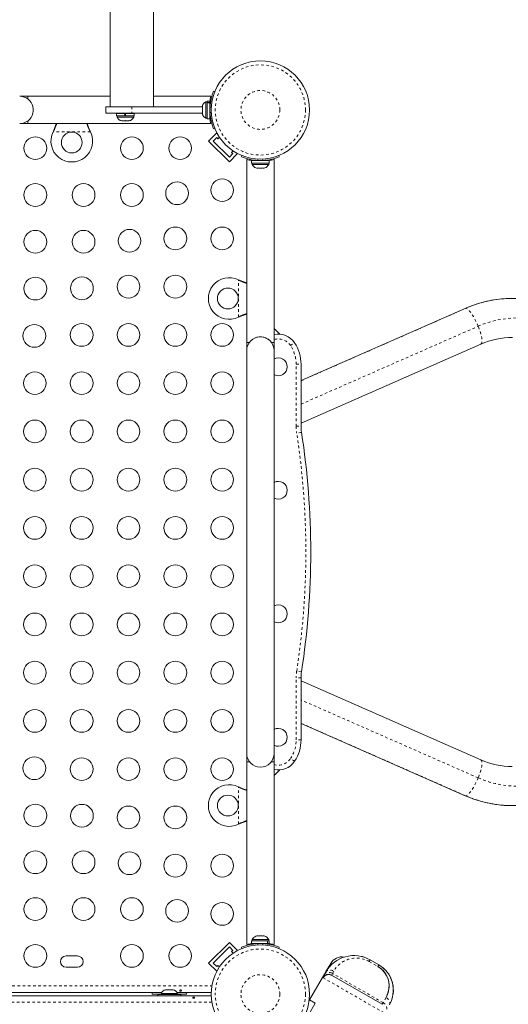
# Model space of a CAD drawing. Extents: x -78 to 484, y 0 to 550.
# Drawn here: x 297 to 316, y 299 to 337 of the extents above; entities that cross this region are included whole.
import ezdxf

# ---------------------------------------------------------------- set-up
doc = ezdxf.new("R2010")
doc.units = 0
doc.header["$LTSCALE"] = 0.125
doc.header["$MEASUREMENT"] = 0
doc.linetypes.add('PHANTOM', pattern=[0.5, 0.25, -0.05, 0.05, -0.05, 0.05, -0.05])
doc.layers.add('CONTOUR', color=7, linetype='CONTINUOUS')

msp = doc.modelspace()

# ---------------------------------------------------------------- linework, layer by layer
at = {"layer": 'CONTOUR', "linetype": 'Continuous', "lineweight": 15}
for p, q in [((300.33151, 343.77256), (300.33151, 333.89756)), ((301.99151, 333.89756), (301.99151, 343.77256)), ((304.3029, 334.49912), (304.34693, 334.48131)), ((297.16151, 334.29756), (296.84901, 334.29756)), ((300.33151, 334.29756), (297.16151, 334.29756)), ((297.16151, 334.19442), (297.16151, 334.29756)), ((304.19626, 334.29756), (301.99151, 334.29756)), ((304.04939, 334.09131), (304.00249, 334.09131)), ((304.00249, 334.09131), (304.00249, 334.08827)), ((304.05564, 334.09131), (304.00874, 334.09131)), ((304.00874, 334.09131), (304.00874, 333.46754)), ((304.15526, 334.11329), (304.04939, 334.11329)), ((304.04939, 334.11329), (304.04939, 334.09131)), ((304.16151, 334.11328), (304.05564, 334.11328)), ((304.05564, 334.11328), (304.05564, 334.06016)), ((304.05564, 334.06016), (304.16151, 334.06016)), ((304.05564, 334.05013), (304.05564, 334.06016)), ((304.05564, 334.05013), (304.05564, 333.43183)), ((304.16151, 334.05013), (304.05564, 334.05013)), ((304.16151, 334.11328), (304.16151, 334.06016)), ((304.16151, 334.05013), (304.16151, 334.06016)), ((304.16151, 334.05013), (304.16151, 333.43183)), ((300.16151, 333.89756), (300.16151, 333.64756)), ((300.16151, 333.89756), (301.16151, 333.89756)), ((301.16151, 333.64756), (300.16151, 333.64756)), ((300.56776, 333.64756), (300.56776, 333.63194)), ((301.25526, 333.63194), (300.56776, 333.63194)), ((300.57079, 333.63194), (300.57079, 333.54169)), ((300.89354, 333.54169), (300.89354, 333.63194)), ((300.90136, 333.63194), (300.90136, 333.54169)), ((300.91151, 333.63194), (300.91151, 333.54169)), ((303.86814, 333.89756), (301.16151, 333.89756)), ((303.86814, 333.64756), (301.16151, 333.64756)), ((301.25224, 333.54169), (301.25224, 333.63194)), ((301.25526, 333.63194), (301.25526, 333.64756)), ((303.87054, 333.94456), (303.86189, 333.91192)), ((303.86189, 333.91192), (303.86189, 333.89756)), ((303.86189, 333.64756), (303.86189, 333.63321)), ((303.87054, 333.60056), (303.86189, 333.63321)), ((303.87679, 333.94007), (303.86814, 333.904)), ((303.86814, 333.91255), (303.87679, 333.94007)), ((303.86814, 333.91318), (303.86814, 333.91255)), ((303.86814, 333.904), (303.86814, 333.91255)), ((303.86814, 333.904), (303.86814, 333.83105)), ((303.86814, 333.83105), (303.87679, 333.82249)), ((303.86814, 333.81162), (303.86814, 333.83105)), ((303.87679, 333.82249), (303.86814, 333.79498)), ((303.86814, 333.7951), (303.86814, 333.81162)), ((303.86814, 333.79498), (303.86814, 333.69105)), ((303.86814, 333.69105), (303.87679, 333.65498)), ((303.86814, 333.69105), (303.86814, 333.67753)), ((303.86814, 333.67753), (303.86814, 333.66354)), ((303.86814, 333.66354), (303.86814, 333.63193)), ((303.87679, 333.65498), (303.86814, 333.66354)), ((304.1649, 333.96006), (304.16151, 333.96006)), ((304.17109, 333.96006), (304.16151, 333.96006)), ((296.84901, 333.24756), (297.16151, 333.24756)), ((297.16151, 333.24756), (297.16151, 333.3507)), ((297.16151, 333.24756), (304.1965, 333.24756)), ((300.89354, 333.54169), (300.57079, 333.54169)), ((300.59276, 333.54169), (300.59276, 333.49479)), ((300.59276, 333.49479), (301.23026, 333.49479)), ((300.76255, 333.36284), (300.80025, 333.35419)), ((300.7814, 333.35419), (300.76255, 333.36284)), ((300.77089, 333.35419), (300.7814, 333.35419)), ((300.80025, 333.35419), (300.7814, 333.35419)), ((300.80025, 333.35419), (300.89266, 333.35419)), ((300.89266, 333.35419), (300.91151, 333.36284)), ((300.93036, 333.35419), (300.89266, 333.35419)), ((300.89354, 333.54169), (300.91151, 333.54169)), ((300.89354, 333.54169), (300.89469, 333.54169)), ((301.25224, 333.54169), (300.91151, 333.54169)), ((300.91151, 333.36284), (300.93036, 333.35419)), ((300.93036, 333.35419), (301.02277, 333.35419)), ((301.02277, 333.35419), (301.06047, 333.36284)), ((301.02277, 333.35419), (301.04162, 333.35419)), ((301.06047, 333.36284), (301.04162, 333.35419)), ((301.04162, 333.35419), (301.05214, 333.35419)), ((301.23026, 333.49479), (301.23026, 333.54169)), ((304.00249, 333.45685), (304.00249, 333.45381)), ((304.00249, 333.45381), (304.00873, 333.45381)), ((304.00874, 333.46754), (304.00874, 333.45381)), ((304.00874, 333.45381), (304.05564, 333.45381)), ((304.04939, 333.45381), (304.04939, 333.43184)), ((304.04939, 333.43184), (304.05564, 333.43184)), ((304.05564, 333.43183), (304.16151, 333.43183)), ((304.16151, 333.58506), (304.17214, 333.58506)), ((298.13333, 332.93006), (298.14582, 332.96002)), ((298.13333, 332.93006), (298.14582, 332.95403)), ((299.5522, 332.96002), (299.56469, 332.93006)), ((299.5522, 332.95403), (299.56469, 332.93006)), ((304.11027, 332.57932), (304.41963, 332.88868)), ((304.34693, 333.06381), (304.3029, 333.04599)), ((304.4386, 332.86971), (304.41963, 332.88868)), ((304.90577, 331.78382), (304.11027, 332.57932)), ((304.28705, 332.57932), (304.41963, 332.7119)), ((304.90577, 331.9606), (304.28705, 332.57932)), ((304.41963, 332.7119), (304.46383, 332.66771)), ((304.46383, 332.66771), (304.52398, 332.72786)), ((305.03835, 332.09318), (304.90577, 331.9606)), ((304.90577, 331.78382), (305.21513, 332.09318)), ((305.05431, 332.19753), (304.99416, 332.13738)), ((304.99416, 332.13738), (305.03835, 332.09318)), ((305.21513, 332.09318), (305.19616, 332.11215)), ((305.37245, 331.9702), (305.39243, 332.01961)), ((305.57401, 331.86981), (305.57401, 324.83506)), ((305.75829, 331.82881), (305.75829, 331.72294)), ((305.75829, 331.82881), (306.43974, 331.82881)), ((305.75829, 331.72294), (306.43974, 331.72294)), ((305.78026, 331.72294), (305.78026, 331.67604)), ((305.91151, 331.83845), (305.91151, 331.82881)), ((306.28651, 331.82881), (306.28651, 331.83944)), ((306.41776, 331.67604), (306.41776, 331.72294)), ((306.43974, 331.72294), (306.43974, 331.82881)), ((306.62401, 324.83506), (306.62401, 331.87005)), ((306.80559, 332.01961), (306.82557, 331.9702)), ((305.78026, 331.67604), (306.09901, 331.67604)), ((305.92701, 331.54409), (305.95965, 331.53544)), ((305.95965, 331.53544), (306.01301, 331.53544)), ((306.01301, 331.54409), (306.04565, 331.53544)), ((306.01301, 331.53544), (306.01301, 331.54409)), ((306.04565, 331.53544), (306.15237, 331.53544)), ((306.09901, 331.67604), (306.41776, 331.67604)), ((306.15237, 331.53544), (306.18501, 331.54409)), ((306.18501, 331.54409), (306.18501, 331.53544)), ((306.18501, 331.53544), (306.23837, 331.53544)), ((306.27101, 331.54409), (306.23837, 331.53544)), ((305.57401, 328.52256), (305.57401, 324.52256)), ((305.25651, 327.23824), (305.28647, 327.22575)), ((305.25651, 327.23824), (305.28048, 327.22575)), ((313.9715, 326.14249), (307.66151, 323.36375)), ((305.28647, 325.81937), (305.25651, 325.80688)), ((305.28048, 325.81937), (305.25651, 325.80688)), ((306.8428, 325.15377), (306.62401, 325.37256)), ((305.67715, 324.83506), (305.57401, 324.83506)), ((305.57401, 324.52256), (305.57401, 309.02256)), ((306.62401, 324.83506), (306.52088, 324.83506)), ((306.62401, 324.52256), (306.62401, 324.83506)), ((306.62401, 309.02256), (306.62401, 324.52256)), ((307.66151, 321.72475), (314.57604, 324.7697)), ((307.66151, 323.99131), (307.66151, 321.60856)), ((307.66151, 311.93656), (307.66151, 309.55381)), ((314.57604, 308.77542), (307.66151, 311.82038)), ((307.66151, 310.18137), (313.9715, 307.40264)), ((305.57401, 309.02256), (305.57401, 308.71006)), ((306.62401, 308.71006), (306.62401, 309.02256)), ((305.57401, 308.71006), (305.57401, 301.67508)), ((305.57401, 308.71006), (305.67715, 308.71006)), ((306.52087, 308.71006), (306.62401, 308.71006)), ((306.62401, 301.67531), (306.62401, 308.71006)), ((306.62401, 308.17256), (306.8428, 308.39135)), ((305.25651, 307.73824), (305.28647, 307.72575)), ((305.25651, 307.73824), (305.28048, 307.72575)), ((305.28647, 306.31937), (305.25651, 306.30688)), ((305.28048, 306.31937), (305.25651, 306.30688)), ((305.75829, 301.82219), (305.75829, 301.71631)), ((306.36773, 301.82219), (305.75829, 301.82219)), ((305.78026, 301.86909), (305.78026, 301.82219)), ((306.41776, 301.86909), (305.78026, 301.86909)), ((305.92701, 302.00104), (305.95965, 302.00969)), ((306.01301, 302.00969), (305.95965, 302.00969)), ((306.01301, 302.00104), (306.01301, 302.00969)), ((306.04565, 302.00969), (306.01301, 302.00104)), ((306.15237, 302.00969), (306.04565, 302.00969)), ((306.18501, 302.00104), (306.15237, 302.00969)), ((306.18501, 302.00969), (306.18501, 302.00104)), ((306.23837, 302.00969), (306.18501, 302.00969)), ((306.27101, 302.00104), (306.23837, 302.00969)), ((306.36773, 301.71631), (306.36773, 301.82219)), ((306.36773, 301.82219), (306.3784, 301.82219)), ((306.3784, 301.82219), (306.3784, 301.71631)), ((306.43974, 301.82219), (306.3784, 301.82219)), ((306.41776, 301.82219), (306.41776, 301.86909)), ((306.43974, 301.71631), (306.43974, 301.82219)), ((304.11027, 300.9658), (304.90577, 301.7613)), ((304.28705, 300.9658), (304.90577, 301.58452)), ((304.90577, 301.7613), (305.21513, 301.45194)), ((304.90577, 301.58452), (305.03835, 301.45194)), ((305.03835, 301.45194), (304.99416, 301.40775)), ((304.99416, 301.40775), (305.05431, 301.34759)), ((305.19616, 301.43297), (305.21513, 301.45194)), ((305.39243, 301.52552), (305.37245, 301.57492)), ((306.36773, 301.71631), (305.75829, 301.71631)), ((305.91151, 301.71631), (305.91151, 301.70568)), ((306.28651, 301.70667), (306.28651, 301.71631)), ((306.36773, 301.71631), (306.3784, 301.71631)), ((306.43974, 301.71631), (306.3784, 301.71631)), ((306.82557, 301.57492), (306.80559, 301.52552)), ((299.06776, 301.24131), (298.63026, 301.24131)), ((310.3222, 301.08733), (310.64696, 300.89983)), ((298.63026, 300.80381), (299.06776, 300.80381)), ((304.11027, 300.9658), (304.41963, 300.65644)), ((304.41963, 300.83322), (304.28705, 300.9658)), ((304.46383, 300.87742), (304.41963, 300.83322)), ((304.41963, 300.65644), (304.4386, 300.67542)), ((304.52398, 300.81726), (304.46383, 300.87742)), ((308.61811, 300.63577), (308.80205, 300.95437)), ((308.48966, 300.4133), (307.98955, 299.54708)), ((308.48966, 300.4133), (308.56287, 300.54009)), ((308.51629, 300.39792), (308.48966, 300.4133)), ((308.56289, 300.54012), (308.61466, 300.6298)), ((310.77973, 299.3798), (308.83117, 300.5048)), ((302.45297, 299.93091), (302.47073, 299.93956)), ((302.49064, 299.93956), (302.45297, 299.93091)), ((302.49064, 299.93956), (302.47073, 299.93956)), ((302.58476, 299.93956), (302.49064, 299.93956)), ((302.58457, 299.93956), (302.62265, 299.93956)), ((302.60467, 299.93091), (302.58476, 299.93956)), ((302.62244, 299.93956), (302.60467, 299.93091)), ((302.71304, 299.93956), (302.62244, 299.93956)), ((302.75072, 299.93091), (302.71304, 299.93956)), ((302.71304, 299.93956), (302.73081, 299.93956)), ((302.73081, 299.93956), (302.75072, 299.93091)), ((302.73964, 299.93956), (302.73081, 299.93956)), ((273.98798, 299.71006), (304.21004, 299.71006)), ((302.301, 299.83506), (289.39702, 299.83506)), ((301.94548, 299.83506), (301.94276, 299.77256)), ((301.94276, 299.77256), (302.28026, 299.77256)), ((302.16151, 299.75206), (302.16151, 299.71006)), ((302.16151, 299.75206), (303.03651, 299.75206)), ((302.28026, 299.79896), (302.28026, 299.75206)), ((302.91776, 299.79896), (302.28026, 299.79896)), ((304.21004, 299.83506), (302.89702, 299.83506)), ((302.91776, 299.75206), (302.91776, 299.79896)), ((302.91776, 299.77256), (303.25526, 299.77256)), ((303.03651, 299.71006), (303.03651, 299.75206)), ((303.25526, 299.77256), (303.25254, 299.83506)), ((307.97149, 299.51578), (307.98955, 299.54708)), ((307.98955, 299.54708), (308.20606, 299.42208)), ((308.20606, 299.42208), (307.95606, 298.98907))]:
    msp.add_line(p, q, dxfattribs=at)
at = {"layer": 'CONTOUR', "linetype": 'PHANTOM', "lineweight": 0}
for p, q in [((301.16151, 333.89756), (301.16151, 333.64756)), ((304.21113, 333.86204), (304.16454, 333.88089)), ((304.16454, 333.66423), (304.21113, 333.68307)), ((304.18135, 333.45956), (304.16151, 333.45956)), ((299.56469, 332.93006), (298.13333, 332.93006)), ((298.14582, 332.95403), (298.14582, 332.96002)), ((299.5522, 332.95403), (299.5522, 332.96002)), ((305.78601, 331.82881), (305.78601, 331.85428)), ((306.01201, 331.88457), (305.99068, 331.83184)), ((306.20734, 331.83184), (306.18601, 331.88457)), ((305.25651, 325.80688), (305.25651, 327.23824)), ((305.28048, 327.22575), (305.28647, 327.22575)), ((307.66151, 323.35928), (313.99021, 326.14625)), ((313.99021, 326.14625), (313.9715, 326.14249)), ((305.28048, 325.81937), (305.28647, 325.81937)), ((307.66151, 322.45877), (314.46789, 325.45609)), ((307.25526, 324.71682), (307.41151, 324.82047)), ((307.47401, 323.99131), (307.66151, 323.99131)), ((307.47401, 321.60856), (307.47401, 323.99131)), ((307.47401, 321.60856), (307.66151, 321.60856)), ((307.67929, 321.37828), (307.49402, 321.34949)), ((307.67929, 312.16685), (307.49402, 312.19563)), ((307.47401, 309.55381), (307.47401, 311.93656)), ((307.66151, 311.93656), (307.47401, 311.93656)), ((314.46789, 308.08903), (307.66151, 311.08636)), ((313.99021, 307.39887), (307.66151, 310.18584)), ((307.66151, 309.55381), (307.47401, 309.55381)), ((307.41151, 308.72466), (307.25526, 308.8283)), ((305.25651, 306.30688), (305.25651, 307.73824)), ((305.28048, 307.72575), (305.28647, 307.72575)), ((313.99021, 307.39887), (313.9715, 307.40264)), ((305.28048, 306.31937), (305.28647, 306.31937)), ((305.78601, 301.69022), (305.78601, 301.71631)), ((305.99068, 301.71328), (306.01201, 301.66056)), ((306.18601, 301.66056), (306.20734, 301.71328)), ((310.3222, 301.08733), (310.28558, 301.02392)), ((308.85711, 300.92258), (308.80205, 300.95437)), ((308.86778, 300.56821), (308.91956, 300.65789)), ((310.28558, 301.02392), (310.61034, 300.83642)), ((310.61034, 300.83642), (310.64696, 300.89983)), ((310.84967, 299.05074), (308.51629, 300.39792)), ((308.86778, 300.56821), (308.83918, 300.51868)), ((310.81634, 299.44321), (308.86778, 300.56821)), ((273.96291, 300.08556), (304.23511, 300.08556)), ((310.93062, 299.64115), (310.81634, 299.44321)), ((304.23511, 299.45956), (273.96291, 299.45956)), ((310.81634, 299.44321), (310.7822, 299.38409)), ((311.10737, 299.4573), (311.10733, 299.45733))]:
    msp.add_line(p, q, dxfattribs=at)
at = {"layer": 'CONTOUR', "linetype": 'Continuous', "lineweight": 15, "flags": 128}
for points in [[(296.84901, 334.29756), (296.93542, 334.2904), (297.01948, 334.26912), (297.09888, 334.23429), (297.17147, 334.18686), (297.23527, 334.12813), (297.28852, 334.05971), (297.32979, 333.98345), (297.35795, 333.90144), (297.37222, 333.81592), (297.37222, 333.72921), (297.35795, 333.64368), (297.32979, 333.56167), (297.28852, 333.48541), (297.23527, 333.41699), (297.17147, 333.35826), (297.09888, 333.31084), (297.01948, 333.27601), (296.93542, 333.25472), (296.84901, 333.24756), (296.84901, 333.24756)], [(298.14582, 332.96002), (298.21224, 333.13126), (298.24947, 333.24756)], [(305.28647, 327.22575), (305.45771, 327.15933), (305.57401, 327.1221)], [(305.28647, 307.72575), (305.45771, 307.65933), (305.57401, 307.6221)], [(308.74487, 300.81403), (308.74649, 300.81633), (308.77846, 300.8472)], [(303.03452, 299.88781), (303.04462, 299.88951), (303.05324, 299.89326), (303.05945, 299.89881), (303.06251, 299.90567), (303.06208, 299.91309), (303.05824, 299.92024), (303.05142, 299.92629), (303.0423, 299.93039), (303.03198, 299.93191), (303.02167, 299.93065), (303.01247, 299.92682), (303.00535, 299.92094), (303.00116, 299.91378), (303.0004, 299.90632), (303.00312, 299.89944), (303.00899, 299.89377), (303.01744, 299.8898), (303.02749, 299.88788), (303.03452, 299.88781)], [(303.52247, 299.61585), (303.51401, 299.62069), (303.50809, 299.62726), (303.50539, 299.63467), (303.50619, 299.64197), (303.51036, 299.64838), (303.51747, 299.65334), (303.52677, 299.65644), (303.53714, 299.6574), (303.54738, 299.65619), (303.55641, 299.65291), (303.56326, 299.64775), (303.5671, 299.64114), (303.56749, 299.63377), (303.56443, 299.62648), (303.55825, 299.62011), (303.54959, 299.61548), (303.53943, 299.61332), (303.52902, 299.61394), (303.52247, 299.61585)]]:
    msp.add_lwpolyline(points, dxfattribs=at)
at = {"layer": 'CONTOUR', "linetype": 'PHANTOM', "lineweight": 0, "flags": 128}
for points in [[(314.46789, 325.45609), (314.42555, 325.55431), (314.38013, 325.65053), (314.33255, 325.7428), (314.28376, 325.82922), (314.23478, 325.90805), (314.18658, 325.97768), (314.14017, 326.03669), (314.09647, 326.08388), (314.05638, 326.11829), (314.02072, 326.13923), (313.99021, 326.14625)], [(314.46789, 325.45609), (314.68303, 325.54307), (314.90281, 325.61658), (315.12644, 325.67637), (315.35312, 325.72221), (315.58204, 325.75395), (315.81239, 325.77148), (316.04333, 325.77472), (316.27405, 325.76367), (316.50372, 325.73837), (316.73152, 325.69891), (316.95663, 325.64542), (317.17825, 325.57811), (317.3956, 325.49721), (317.60788, 325.403), (317.81435, 325.29584), (318.01427, 325.17609), (318.20691, 325.04419), (318.3916, 324.90061), (318.56768, 324.74586), (318.7345, 324.58049), (318.89149, 324.4051), (319.03807, 324.22032)], [(314.57604, 324.7697), (314.58208, 324.77296), (314.60054, 324.79389), (314.61235, 324.8283), (314.61727, 324.8755), (314.61519, 324.93451), (314.60617, 325.00414), (314.59038, 325.08297), (314.56814, 325.16939), (314.53991, 325.26165), (314.50627, 325.35787), (314.46789, 325.45609)], [(319.03807, 309.32481), (318.89149, 309.14002), (318.7345, 308.96463), (318.56768, 308.79926), (318.3916, 308.64451), (318.20691, 308.50093), (318.01427, 308.36903), (317.81435, 308.24929), (317.60788, 308.14212), (317.3956, 308.04792), (317.17825, 307.96701), (316.95663, 307.8997), (316.73152, 307.84621), (316.50372, 307.80675), (316.27405, 307.78145), (316.04333, 307.7704), (315.81239, 307.77364), (315.58204, 307.79117), (315.35312, 307.82291), (315.12644, 307.86875), (314.90281, 307.92854), (314.68303, 308.00205), (314.46789, 308.08903)], [(314.57604, 308.77542), (314.58208, 308.77216), (314.60054, 308.75123), (314.61235, 308.71682), (314.61727, 308.66963), (314.61519, 308.61062), (314.60617, 308.54099), (314.59038, 308.46216), (314.56814, 308.37573), (314.53991, 308.28347), (314.50627, 308.18725), (314.46789, 308.08903)], [(314.46789, 308.08903), (314.42555, 307.99081), (314.38013, 307.89459), (314.33255, 307.80233), (314.28376, 307.7159), (314.23478, 307.63707), (314.18658, 307.56744), (314.14017, 307.50843), (314.09647, 307.46124), (314.05638, 307.42683), (314.02072, 307.4059), (313.99021, 307.39887)], [(308.61466, 300.6298), (308.63619, 300.65688), (308.66535, 300.67803), (308.7411, 300.7003), (308.83037, 300.69324), (308.87585, 300.67897), (308.91956, 300.65789)], [(308.56289, 300.54012), (308.5849, 300.56783), (308.61422, 300.58888), (308.68939, 300.61048), (308.77753, 300.60393), (308.82307, 300.58978), (308.86778, 300.56821)], [(311.05873, 299.36305), (311.07173, 299.39597), (311.07529, 299.43189), (311.05641, 299.50779), (311.00667, 299.58085), (310.97164, 299.61321), (310.93062, 299.64115)], [(310.81634, 299.44321), (310.85737, 299.41528), (310.89239, 299.38291), (310.94214, 299.30986), (310.96101, 299.23396), (310.95745, 299.19804), (310.94446, 299.16512)]]:
    msp.add_lwpolyline(points, dxfattribs=at)
at = {"layer": 'CONTOUR', "linetype": 'Continuous', "lineweight": 15}
for centre, radius in [((306.09901, 333.77256), 1.89), ((298.84901, 332.52256), 0.4), ((297.44906, 332.30381), 0.4375), ((301.16019, 332.30381), 0.4375), ((303.01576, 332.30381), 0.4375), ((297.44906, 330.50381), 0.4375), ((299.30463, 330.50381), 0.4375), ((301.16019, 330.50381), 0.4375), ((302.89664, 330.57019), 0.4375), ((304.63026, 330.68931), 0.4375), ((297.44906, 328.70381), 0.4375), ((299.30463, 328.70381), 0.4375), ((301.06843, 328.74198), 0.4375), ((302.83026, 328.83374), 0.4375), ((304.63026, 328.83374), 0.4375), ((297.44906, 326.90381), 0.4375), ((299.24023, 326.91378), 0.4375), ((301.03026, 326.97818), 0.4375), ((302.83026, 326.97818), 0.4375), ((304.84901, 326.52256), 0.4), ((297.41202, 325.08557), 0.4375), ((299.23026, 325.12261), 0.4375), ((301.03026, 325.12261), 0.4375), ((302.83026, 325.12261), 0.4375), ((304.63026, 325.12261), 0.4375), ((297.43026, 323.26704), 0.4375), ((299.23026, 323.26704), 0.4375), ((301.03026, 323.26704), 0.4375), ((302.83026, 323.26704), 0.4375), ((304.63026, 323.26704), 0.4375), ((297.43026, 321.41148), 0.4375), ((299.23026, 321.41148), 0.4375), ((301.03026, 321.41148), 0.4375), ((302.83026, 321.41148), 0.4375), ((304.63026, 321.41148), 0.4375), ((297.43026, 319.55591), 0.4375), ((299.23026, 319.55591), 0.4375), ((301.03026, 319.55591), 0.4375), ((302.83026, 319.55591), 0.4375), ((304.63026, 319.55591), 0.4375), ((297.43026, 317.70034), 0.4375), ((299.23026, 317.70034), 0.4375), ((301.03026, 317.70034), 0.4375), ((302.83026, 317.70034), 0.4375), ((304.63026, 317.70034), 0.4375), ((297.43026, 315.84478), 0.4375), ((299.23026, 315.84478), 0.4375), ((301.03026, 315.84478), 0.4375), ((302.83026, 315.84478), 0.4375), ((304.63026, 315.84478), 0.4375), ((297.43026, 313.98921), 0.4375), ((299.23026, 313.98921), 0.4375), ((301.03026, 313.98921), 0.4375), ((302.83026, 313.98921), 0.4375), ((304.63026, 313.98921), 0.4375), ((297.43026, 312.13364), 0.4375), ((299.23026, 312.13364), 0.4375), ((301.03026, 312.13364), 0.4375), ((302.83026, 312.13364), 0.4375), ((304.63026, 312.13364), 0.4375), ((297.43026, 310.27808), 0.4375), ((299.23026, 310.27808), 0.4375), ((301.03026, 310.27808), 0.4375), ((302.83026, 310.27808), 0.4375), ((304.63026, 310.27808), 0.4375), ((297.41202, 308.45955), 0.4375), ((299.23026, 308.42251), 0.4375), ((301.03026, 308.42251), 0.4375), ((302.83026, 308.42251), 0.4375), ((304.63026, 308.42251), 0.4375), ((304.84901, 307.02256), 0.4), ((297.44906, 306.64131), 0.4375), ((299.24023, 306.63135), 0.4375), ((301.03026, 306.56694), 0.4375), ((302.83026, 306.56694), 0.4375), ((297.44906, 304.84131), 0.4375), ((299.30463, 304.84131), 0.4375), ((301.06843, 304.80314), 0.4375), ((302.83026, 304.71138), 0.4375), ((304.63026, 304.71138), 0.4375), ((297.44906, 303.04131), 0.4375), ((299.30463, 303.04131), 0.4375), ((301.16019, 303.04131), 0.4375), ((302.89664, 302.97493), 0.4375), ((304.63026, 302.85581), 0.4375), ((297.44906, 301.24131), 0.4375), ((301.16019, 301.24131), 0.4375), ((303.01576, 301.24131), 0.4375), ((306.09901, 299.77256), 1.89)]:
    msp.add_circle(centre, radius, dxfattribs=at)
at = {"layer": 'CONTOUR', "linetype": 'PHANTOM', "lineweight": 0}
for centre, radius in [((306.09901, 333.77256), 1.73415), ((306.09901, 333.77256), 0.74728), ((306.09901, 299.77256), 1.73415), ((306.09901, 299.77256), 0.74728)]:
    msp.add_circle(centre, radius, dxfattribs=at)
at = {"layer": 'CONTOUR', "linetype": 'Continuous', "lineweight": 15}
for centre, radius, start, end in [((306.09901, 333.77256), 1.9375, 157.975687, 176.794751), ((304.11672, 333.86152), 0.2539, 115.170658, 168.258924), ((304.11047, 333.86152), 0.2539, 115.170658, 161.773154), ((305.88528, 333.81523), 1.75631, 164.088797, 170.229416), ((304.11672, 333.6836), 0.2539, 191.741076, 244.829342), ((304.11047, 333.6836), 0.2539, 198.512587, 244.829342), ((306.09901, 333.77256), 1.9375, 176.794751, 183.205249), ((306.09901, 333.77256), 1.9375, 183.205249, 202.024313), ((296.59492, 333.80113), 1.76717, 331.356568, 341.744614), ((301.37329, 333.92481), 2.06368, 199.158132, 208.061196), ((302.53529, 334.2085), 3.23381, 197.2867, 202.710236), ((300.82255, 333.60277), 0.2539, 205.170658, 258.258924), ((301.00047, 333.60277), 0.2539, 281.741076, 334.829342), ((305.88157, 333.72905), 1.75252, 189.764105, 195.946441), ((298.84901, 332.57256), 0.8, 153.456637, 26.543363), ((306.0989, 333.76584), 1.93702, 247.973326, 266.797111), ((306.05634, 333.55882), 1.75629, 254.088775, 260.229244), ((306.09901, 333.76631), 1.9375, 266.794751, 273.205249), ((306.09875, 333.76747), 1.93867, 273.210974, 292.018589), ((306.14253, 333.55513), 1.75252, 279.763927, 285.94642), ((306.01005, 331.78402), 0.2539, 205.170658, 251.773154), ((306.18797, 331.78402), 0.2539, 288.512587, 334.829342), ((304.89901, 326.52256), 0.8, 63.456637, 296.543363), ((306.12758, 328.77666), 1.76717, 241.356568, 251.744614), ((315.77024, 322.07935), 4.44348, 93.893185, 113.878752), ((315.78612, 322.09304), 4.43222, 86.264396, 94.063763), ((306.25126, 323.99828), 2.06368, 109.158132, 118.061196), ((306.53495, 322.83628), 3.23381, 107.2867, 112.710236), ((306.09901, 324.52256), 0.525, 0, 180), ((306.09901, 324.52256), 0.525, 36.529607, 114.302268), ((306.78651, 324.40589), 0.75, 33.55731, 102.513325), ((315.78737, 322.02616), 2.99906, 89.997956, 113.822526), ((306.16151, 323.99131), 1.5, 0, 33.55731), ((306.78651, 323.89756), 0.3438, 0, 118.207006), ((306.78651, 323.89756), 0.3438, 241.792994, 0), ((309.16151, 321.60856), 1.5, 180, 188.831194), ((278.03494, 316.77256), 30, 351.168806, 8.831194), ((306.78651, 319.14756), 0.3438, 0, 118.207006), ((306.78651, 319.14756), 0.3438, 241.792994, 0), ((306.78651, 314.39756), 0.3438, 0, 118.207006), ((306.78651, 314.39756), 0.3438, 241.792994, 0), ((309.16151, 311.93656), 1.5, 171.168806, 180), ((306.78651, 309.64756), 0.3438, 0, 118.207006), ((306.78651, 309.64756), 0.3438, 241.792994, 0), ((306.16151, 309.55381), 1.5, 326.44269, 0), ((306.09901, 309.02256), 0.525, 180, 0), ((306.78651, 309.13923), 0.75, 257.486675, 326.44269), ((315.77832, 311.49095), 2.96978, 246.119062, 269.999802), ((304.89901, 307.02256), 0.8, 63.456637, 296.543363), ((306.12758, 309.27666), 1.76717, 241.356568, 251.744614), ((315.78824, 311.52207), 4.50225, 246.201698, 265.980982), ((315.78612, 311.45211), 4.43224, 265.990618, 274.026529), ((306.25126, 304.49828), 2.06368, 109.158132, 118.061196), ((306.53495, 303.33628), 3.23381, 107.2867, 112.710236), ((306.01005, 301.7611), 0.2539, 108.512587, 154.829342), ((306.18797, 301.7611), 0.2539, 25.170658, 71.773154), ((306.09927, 299.77766), 1.93867, 93.210974, 112.018589), ((306.0555, 299.98999), 1.75252, 99.763978, 105.946426), ((306.09901, 299.77881), 1.9375, 86.794751, 93.205249), ((306.09912, 299.77929), 1.93702, 67.973326, 86.797111), ((306.14168, 299.9863), 1.7563, 74.088781, 80.229293), ((298.63026, 301.02256), 0.21875, 90, 270), ((299.06776, 301.02256), 0.21875, 270, 90), ((309.69758, 300.00338), 1.25104, 60.047733, 149.952267), ((309.23507, 300.70437), 0.5, 80.670379, 150), ((309.81689, 300.39627), 0.8414, 65.881869, 79.512343), ((310.17297, 300.07868), 0.87491, 329.994071, 60.005929), ((310.1717, 300.07834), 0.87584, 330.054951, 59.945049), ((310.08333, 299.92525), 1.12583, 330.042101, 59.957899), ((310.0913, 299.93128), 1.11662, 349.518139, 60.157396), ((308.70712, 300.28476), 0.2526, 60.586354, 149.413646), ((308.72942, 300.27533), 0.24965, 61.034779, 150.090294), ((302.51005, 299.69097), 0.2539, 101.741076, 154.829342), ((302.68797, 299.69097), 0.2539, 25.170658, 78.258924), ((310.70794, 299.75234), 0.47759, 342.649361, 345.834539)]:
    msp.add_arc(centre, radius, start, end, dxfattribs=at)
at = {"layer": 'CONTOUR', "linetype": 'PHANTOM', "lineweight": 0}
for centre, radius, start, end in [((315.78904, 322.06862), 4.45678, 94.078955, 113.80455), ((306.78651, 324.40589), 0.5625, 33.55731, 106.791447), ((306.16151, 323.99131), 1.3125, 0, 33.55731), ((309.16151, 321.60856), 1.6875, 180, 188.831194), ((278.03494, 316.77256), 29.8125, 351.168806, 8.831194), ((309.16151, 311.93656), 1.6875, 171.168806, 180), ((306.16151, 309.55381), 1.3125, 326.44269, 0), ((306.78651, 309.13923), 0.5625, 253.208553, 326.44269), ((315.78993, 311.48009), 4.46042, 246.203645, 265.967004), ((309.78543, 300.15846), 0.99958, 59.976171, 150.023829)]:
    msp.add_arc(centre, radius, start, end, dxfattribs=at)

doc.saveas('drawing.dxf')
